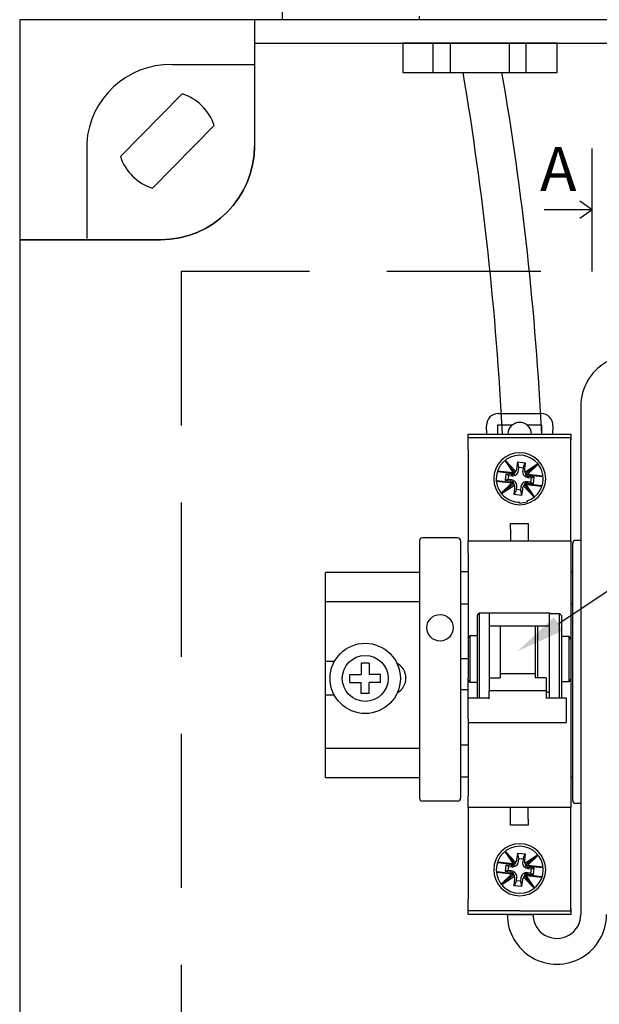
# Model space of a CAD drawing. Units: millimetres. Extents: x 532 to 2146, y -5198 to 4292.
# Drawn here: x 578 to 602, y -988 to -947 of the extents above; entities that cross this region are included whole.
import ezdxf
from ezdxf import colors
from ezdxf.entities.mleader import LeaderData, LeaderLine
from ezdxf.math import Vec2, Vec3

# ---------------------------------------------------------------- set-up
doc = ezdxf.new("R2010")
doc.units = ezdxf.units.MM
doc.linetypes.add('DASHED2', pattern=[9.525, 6.35, -3.175])
doc.layers.get('0').update_dxf_attribs({"lineweight": 18})
for name, color, linetype, lineweight in [('DIN-рейка', 250, 'Continuous', 18), ('Провода', 7, 'Continuous', 18), ('Размеры', 7, 'Continuous', 18), ('Устройства', 7, 'Continuous', 18), ('Ящик', 7, 'Continuous', 18)]:
    doc.layers.add(name, color=color, linetype=linetype, lineweight=lineweight)
doc.styles.get("Standard").update_dxf_attribs({"font": 'arial.ttf'})

msp = doc.modelspace()

# ---------------------------------------------------------------- linework, layer by layer
at = {"color": 18, "lineweight": 25, "true_color": 0x000000}
for p, q in [((588.785, -947.041), (589.081, -911.196)), ((625.137, -947.041), (577.963, -947.041)), ((577.963, -947.041), (577.963, -1001.715)), ((587.639, -948.009, 8.104), (615.46, -948.009)), ((584.225, -948.887), (587.638, -948.887, 8.83)), ((582.112, -952.682), (584.651, -950.096)), ((585.979, -951.4), (583.44, -953.986)), ((580.724, -952.123), (580.724, -956.057, 8.104)), ((601.55, -957.412), (601.55, -952.344)), ((601.55, -954.878), (601.041, -954.519)), ((601.55, -954.878), (599.573, -954.878)), ((601.55, -954.878), (601.041, -955.237)), ((594.435, -969.812), (590.559, -969.812)), ((590.559, -978.279), (590.559, -969.812)), ((594.435, -971.022), (590.559, -971.022)), ((594.435, -977.07), (590.559, -977.07)), ((594.435, -978.279), (590.559, -978.279)), ((598.052, -983.904), (599.113, -983.904))]:
    msp.add_line(p, q, dxfattribs=at)
at = {"color": 18, "linetype": 'DASHED2', "lineweight": 25, "true_color": 0x000000}
for p, q in [((618.484, -957.412), (584.615, -957.412)), ((584.615, -957.412), (584.615, -991.281))]:
    msp.add_line(p, q, dxfattribs=at)
at = {"color": 18, "linetype": 'Continuous', "lineweight": 25, "true_color": 0x000000}
for p, q in [((597.681, -963.268), (599.448, -963.268)), ((597.197, -963.752), (597.198, -963.775)), ((597.214, -964.115), (597.198, -963.775)), ((597.657, -963.752), (597.657, -964.115)), ((598.245, -963.752), (597.657, -963.752)), ((599.472, -963.752), (598.885, -963.752)), ((599.472, -964.115), (599.472, -963.752)), ((599.932, -963.775), (599.916, -964.115)), ((596.436, -964.357), (596.436, -964.115)), ((596.436, -964.115), (598.565, -964.115)), ((596.436, -964.744), (596.436, -964.26)), ((596.436, -964.26), (598.565, -964.26)), ((598.565, -964.115), (600.669, -964.115)), ((598.565, -964.26), (600.669, -964.26)), ((600.669, -964.115), (600.669, -964.357)), ((600.669, -964.744), (600.669, -964.26)), ((596.436, -964.744), (596.436, -968.518)), ((600.669, -968.518), (600.669, -964.744)), ((597.96, -965.216), (598.293, -965.716)), ((598.369, -965.708), (597.969, -965.21)), ((598.409, -965.653), (597.979, -965.203)), ((598.452, -965.54), (598.483, -965.263)), ((598.529, -965.483), (598.483, -965.263)), ((598.483, -965.263), (598.796, -965.297)), ((598.514, -965.617), (598.529, -965.483)), ((598.529, -965.483), (598.703, -965.502)), ((598.703, -965.502), (598.688, -965.637)), ((598.703, -965.502), (598.796, -965.297)), ((598.796, -965.297), (598.765, -965.575)), ((599.301, -965.349), (598.782, -965.695)), ((598.81, -965.757), (599.309, -965.358)), ((598.882, -965.782), (599.316, -965.367)), ((598.36, -965.751), (597.653, -965.673)), ((598.293, -965.716), (597.658, -965.646)), ((597.989, -965.759), (597.961, -966.017)), ((598.114, -965.815), (597.989, -965.759)), ((598.211, -965.784), (597.989, -965.759)), ((598.094, -965.989), (598.114, -965.815)), ((598.114, -965.815), (598.248, -965.83)), ((598.338, -965.724), (598.293, -965.716)), ((598.338, -965.724), (598.369, -965.708)), ((598.36, -965.751), (598.338, -965.724)), ((598.369, -965.708), (598.409, -965.653)), ((598.782, -965.695), (598.81, -965.757)), ((598.836, -965.779), (598.809, -965.801)), ((599.518, -965.88), (598.809, -965.801)), ((598.81, -965.757), (598.836, -965.779)), ((598.882, -965.782), (598.836, -965.779)), ((599.519, -965.852), (598.882, -965.782)), ((598.901, -965.903), (599.035, -965.918)), ((599.168, -965.89), (598.947, -965.865)), ((599.035, -965.918), (599.016, -966.091)), ((599.035, -965.918), (599.168, -965.89)), ((599.14, -966.148), (599.168, -965.89)), ((597.604, -966.026), (598.321, -966.106)), ((597.607, -966.054), (598.247, -966.125)), ((598.247, -966.125), (597.787, -966.565)), ((598.32, -966.149), (597.801, -966.565)), ((597.818, -966.565), (598.347, -966.212)), ((598.094, -965.989), (597.961, -966.017)), ((597.961, -966.017), (598.182, -966.041)), ((598.229, -966.004), (598.094, -965.989)), ((598.247, -966.125), (598.294, -966.127)), ((598.294, -966.127), (598.321, -966.106)), ((598.32, -966.149), (598.294, -966.127)), ((598.347, -966.212), (598.32, -966.149)), ((598.334, -966.609), (598.364, -966.332)), ((598.427, -966.404), (598.442, -966.27)), ((598.615, -966.289), (598.6, -966.424)), ((598.761, -966.198), (598.72, -966.253)), ((598.72, -966.253), (599.159, -966.713)), ((598.791, -966.182), (598.761, -966.198)), ((598.761, -966.198), (599.169, -966.708)), ((598.769, -966.155), (599.477, -966.234)), ((598.769, -966.155), (598.791, -966.182)), ((598.791, -966.182), (598.837, -966.19)), ((599.177, -966.702), (598.837, -966.19)), ((598.837, -966.19), (599.467, -966.26)), ((599.016, -966.091), (598.881, -966.076)), ((598.919, -966.123), (599.14, -966.148)), ((599.016, -966.091), (599.14, -966.148)), ((598.427, -966.404), (598.334, -966.609)), ((598.646, -966.644), (598.334, -966.609)), ((598.6, -966.424), (598.427, -966.404)), ((598.6, -966.424), (598.646, -966.644)), ((598.677, -966.367), (598.646, -966.644)), ((598.565, -966.96), (598.879, -966.91)), ((598.565, -966.96), (598.565, -966.921)), ((598.879, -966.869), (598.879, -966.91)), ((598.19, -968.034), (598.19, -967.792)), ((598.19, -967.792), (598.915, -967.792)), ((598.915, -967.792), (598.915, -968.034)), ((598.19, -968.034), (598.19, -968.518)), ((598.915, -968.034), (598.915, -968.518)), ((594.435, -968.516), (594.435, -979.115)), ((596.008, -968.395), (594.556, -968.395)), ((596.129, -968.516), (596.129, -970.855)), ((596.436, -969.002), (596.436, -968.518)), ((596.436, -968.518), (600.669, -968.518)), ((600.669, -968.518), (600.669, -969.002)), ((600.75, -970.952), (600.75, -968.613)), ((601.084, -968.492), (600.871, -968.492)), ((596.436, -969.002), (596.436, -974.156)), ((600.669, -969.002), (600.669, -973.102)), ((596.129, -969.776), (596.436, -969.776)), ((600.669, -969.776), (600.75, -969.776)), ((596.129, -970.855), (596.129, -979.114)), ((596.129, -971.106), (596.436, -971.106)), ((600.669, -971.106), (600.75, -971.106)), ((600.75, -979.211), (600.75, -970.952)), ((596.823, -971.574), (596.895, -971.487)), ((596.823, -974.994), (596.823, -971.574)), ((597.307, -971.487), (596.895, -971.487)), ((596.895, -971.487), (596.895, -974.994)), ((599.823, -971.487), (597.307, -971.487)), ((597.307, -971.487), (597.307, -974.699)), ((599.798, -971.502), (600.21, -971.502)), ((599.798, -974.994), (599.798, -971.502)), ((599.823, -971.487), (599.823, -971.502)), ((600.21, -971.502), (600.282, -971.589)), ((600.21, -974.994), (600.21, -971.502)), ((600.282, -971.589), (600.282, -974.994)), ((597.766, -972.024), (597.307, -972.024)), ((599.315, -972.024), (597.766, -972.024)), ((597.766, -972.024), (597.766, -974.064)), ((599.206, -972.024), (599.206, -973.994)), ((599.798, -972.024), (599.315, -972.024)), ((599.315, -974.161), (599.315, -972.024)), ((596.436, -972.541), (596.508, -972.42)), ((596.823, -972.42), (596.508, -972.42)), ((596.508, -972.42), (596.508, -974.353)), ((600.597, -972.451), (600.282, -972.451)), ((600.597, -972.451), (600.669, -972.577)), ((600.597, -974.322), (600.597, -972.451)), ((600.669, -973.102), (600.669, -974.192)), ((596.436, -973.38), (596.129, -973.38)), ((597.754, -974.064), (597.766, -974.064)), ((597.754, -974.064), (597.754, -974.161)), ((599.206, -973.994), (597.766, -973.994)), ((599.206, -973.994), (599.206, -974.161)), ((596.436, -975.847), (596.436, -974.156)), ((596.508, -974.353), (596.436, -974.232)), ((596.823, -974.353), (596.508, -974.353)), ((597.307, -974.161), (597.754, -974.161)), ((599.653, -974.161), (599.206, -974.161)), ((599.653, -974.161), (599.653, -974.544)), ((600.597, -974.322), (600.282, -974.322)), ((600.669, -974.196), (600.597, -974.322)), ((600.669, -974.192), (600.669, -975.811)), ((596.129, -974.638), (596.436, -974.638)), ((599.653, -974.696), (597.307, -974.696)), ((597.307, -975.027), (597.307, -974.699)), ((599.653, -974.544), (599.653, -974.696)), ((599.653, -974.696), (599.653, -974.994)), ((599.798, -974.749), (599.653, -974.749)), ((597.307, -974.994), (596.436, -974.994)), ((600.476, -974.994), (599.653, -974.994)), ((600.476, -974.995), (600.476, -975.027)), ((600.476, -975.027), (600.476, -975.441)), ((600.476, -975.441), (600.476, -975.612)), ((600.476, -975.612), (600.476, -975.965)), ((596.436, -975.847), (596.436, -977.702)), ((596.436, -976.003), (600.476, -976.003)), ((600.476, -975.965), (600.476, -976.003)), ((600.669, -975.811), (600.669, -976.885)), ((596.129, -976.912), (596.436, -976.912)), ((600.669, -976.9), (600.669, -979.017)), ((596.436, -977.702), (596.436, -979.017)), ((596.129, -978.243), (596.436, -978.243)), ((600.669, -978.243), (600.753, -978.243)), ((596.008, -979.235), (594.556, -979.235)), ((596.436, -979.501), (596.436, -979.017)), ((600.669, -979.017), (600.669, -979.501)), ((601.084, -979.332), (600.871, -979.332)), ((596.436, -979.501), (596.436, -983.275)), ((600.669, -979.501), (596.436, -979.501)), ((598.19, -979.985), (598.19, -979.501)), ((598.915, -979.985), (598.915, -979.501)), ((600.669, -983.275), (600.669, -979.501)), ((598.19, -980.227), (598.19, -979.985)), ((598.915, -979.985), (598.915, -980.227)), ((598.915, -980.227), (598.19, -980.227)), ((597.96, -981.328), (598.293, -981.828)), ((598.369, -981.82), (597.969, -981.321)), ((598.409, -981.765), (597.979, -981.315)), ((598.452, -981.652), (598.483, -981.375)), ((598.529, -981.595), (598.483, -981.375)), ((598.483, -981.375), (598.796, -981.409)), ((598.293, -981.828), (597.658, -981.758)), ((598.369, -981.82), (598.409, -981.765)), ((598.514, -981.729), (598.529, -981.595)), ((598.529, -981.595), (598.703, -981.614)), ((598.703, -981.614), (598.688, -981.748)), ((598.703, -981.614), (598.796, -981.409)), ((598.796, -981.409), (598.765, -981.687)), ((599.302, -981.46), (598.782, -981.806)), ((598.81, -981.869), (599.308, -981.47)), ((598.882, -981.894), (599.315, -981.48)), ((597.612, -982.139), (598.321, -982.217)), ((597.617, -982.167), (598.247, -982.237)), ((598.36, -981.863), (597.653, -981.785)), ((597.989, -981.871), (597.961, -982.129)), ((598.094, -982.101), (597.961, -982.129)), ((597.961, -982.129), (598.182, -982.153)), ((598.114, -981.927), (597.989, -981.871)), ((598.211, -981.895), (597.989, -981.871)), ((598.094, -982.101), (598.114, -981.927)), ((598.229, -982.116), (598.094, -982.101)), ((598.114, -981.927), (598.248, -981.942)), ((598.338, -981.836), (598.293, -981.828)), ((598.338, -981.836), (598.369, -981.82)), ((598.36, -981.863), (598.338, -981.836)), ((598.782, -981.806), (598.81, -981.869)), ((598.836, -981.891), (598.809, -981.913)), ((599.518, -981.992), (598.809, -981.913)), ((598.81, -981.869), (598.836, -981.891)), ((598.882, -981.894), (598.836, -981.891)), ((599.512, -981.963), (598.882, -981.894)), ((598.901, -982.015), (599.035, -982.029)), ((599.168, -982.002), (598.947, -981.977)), ((599.035, -982.029), (599.016, -982.203)), ((599.035, -982.029), (599.168, -982.002)), ((599.14, -982.26), (599.168, -982.002)), ((598.247, -982.237), (597.814, -982.65)), ((598.32, -982.261), (597.821, -982.66)), ((597.827, -982.67), (598.347, -982.324)), ((598.247, -982.237), (598.294, -982.239)), ((598.294, -982.239), (598.321, -982.217)), ((598.32, -982.261), (598.294, -982.239)), ((598.347, -982.324), (598.32, -982.261)), ((598.334, -982.721), (598.364, -982.444)), ((598.427, -982.516), (598.334, -982.721)), ((598.427, -982.516), (598.442, -982.382)), ((598.6, -982.536), (598.427, -982.516)), ((598.615, -982.401), (598.6, -982.536)), ((598.6, -982.536), (598.646, -982.756)), ((598.677, -982.478), (598.646, -982.756)), ((598.761, -982.31), (598.72, -982.365)), ((598.72, -982.365), (599.15, -982.816)), ((598.791, -982.294), (598.761, -982.31)), ((598.761, -982.31), (599.16, -982.809)), ((598.769, -982.267), (599.477, -982.346)), ((598.769, -982.267), (598.791, -982.294)), ((598.791, -982.294), (598.837, -982.302)), ((598.837, -982.302), (599.471, -982.373)), ((599.17, -982.802), (598.837, -982.302)), ((599.016, -982.203), (598.881, -982.188)), ((598.919, -982.235), (599.14, -982.26)), ((599.016, -982.203), (599.14, -982.26)), ((598.646, -982.756), (598.334, -982.721)), ((596.436, -983.759), (596.436, -983.275)), ((600.669, -983.759), (600.669, -983.275)), ((596.436, -983.904), (596.436, -983.662)), ((598.565, -983.759), (596.436, -983.759)), ((598.565, -983.759), (600.669, -983.759)), ((600.669, -983.662), (600.669, -983.904)), ((598.565, -983.904), (596.436, -983.904)), ((600.669, -983.904), (598.565, -983.904))]:
    msp.add_line(p, q, dxfattribs=at)
msp.add_circle((595.282, -972.096), 0.544, dxfattribs=at)
at = {"color": 18, "lineweight": 25, "true_color": 0x000000}
for centre, radius, start, end in [((584.179, -952.349), 3.462, 89.2426, 176.2536), ((470.404, -970.412), 127.603, 2.82856, 9.5641), ((476.728, -970.04), 122.886, 2.76368, 9.7589), ((584.046, -952.041), 2.037, 18.3459, 72.705), ((584.046, -952.041), 2.037, 198.3459, 252.705)]:
    msp.add_arc(centre, radius, start, end, dxfattribs=at)
at = {"color": 18, "linetype": 'Continuous', "lineweight": 25, "true_color": 0x000000}
for centre, radius, start, end in [((597.681, -963.752), 0.484, 90, 180), ((599.448, -963.752), 0.484, 357.2907, 90), ((598.565, -964.115), 0.484, 131.4096, 180), ((598.565, -964.115), 0.484, 48.5904, 131.4096), ((598.565, -964.115), 0.484, 0, 48.5904), ((598.565, -965.953), 1.071, 90, 180), ((598.565, -965.953), 0.968, 90, 180), ((598.565, -965.953), 1.071, 270, 90), ((598.565, -965.953), 0.968, 288.9656, 90), ((598.212, -965.514), 0.242, 324.6996, 353.6937), ((598.565, -965.953), 1.071, 180, 270), ((598.565, -965.953), 0.968, 180, 226.4688), ((598.237, -965.544), 0.241, 263.6293, 300.5924), ((598.275, -965.591), 0.241, 263.5842, 353.7524), ((598.927, -965.663), 0.241, 173.5842, 263.7524), ((599.005, -965.602), 0.242, 173.6429, 202.637), ((598.974, -965.626), 0.241, 226.7442, 263.7073), ((598.155, -966.281), 0.241, 46.7442, 83.7073), ((598.202, -966.243), 0.241, 353.5842, 83.7524), ((598.124, -966.305), 0.242, 353.6429, 22.637), ((598.855, -966.316), 0.241, 83.5842, 173.7524), ((598.917, -966.393), 0.242, 144.6996, 173.6937), ((598.892, -966.363), 0.241, 83.6293, 120.5924), ((598.565, -965.953), 0.968, 226.4688, 270), ((594.556, -968.516), 0.121, 90, 180), ((596.008, -968.516), 0.121, 0, 90), ((600.871, -968.613), 0.121, 90, 180), ((594.556, -979.114), 0.121, 180, 270), ((596.008, -979.114), 0.121, 270, 0), ((600.871, -979.211), 0.121, 180, 270), ((598.565, -982.065), 1.071, 90, 180), ((598.565, -982.065), 0.968, 90, 180), ((598.565, -982.065), 1.071, 270, 90), ((598.565, -982.065), 0.968, 270, 90), ((598.275, -981.703), 0.241, 263.5842, 353.7524), ((598.212, -981.626), 0.242, 324.6996, 353.6937), ((598.927, -981.775), 0.241, 173.5842, 263.7524), ((599.005, -981.714), 0.242, 173.6429, 202.637), ((598.565, -982.065), 1.071, 180, 270), ((598.565, -982.065), 0.968, 180, 270), ((598.155, -982.393), 0.241, 46.7442, 83.7073), ((598.237, -981.656), 0.241, 263.6293, 300.5924), ((598.202, -982.355), 0.241, 353.5842, 83.7524), ((598.855, -982.427), 0.241, 83.5842, 173.7524), ((598.974, -981.737), 0.241, 226.7442, 263.7073), ((598.124, -982.417), 0.242, 353.6429, 22.637), ((598.917, -982.505), 0.242, 144.6996, 173.6937), ((598.892, -982.475), 0.241, 83.6293, 120.5924)]:
    msp.add_arc(centre, radius, start, end, dxfattribs=at)
at = {"layer": 'DIN-рейка', "color": 18, "lineweight": 25, "true_color": 0x000000}
for p, q in [((590.93, -973.481, -6.842), (590.559, -973.481)), ((592.363, -973.554, -48.505), (592.034, -973.554, -48.505)), ((592.034, -973.554, -48.505), (592.034, -974.015, -48.505)), ((592.363, -973.554, -48.505), (592.034, -973.554, -48.505)), ((592.034, -973.554, -48.505), (592.034, -974.015, -48.505)), ((592.363, -973.554, -48.505), (592.363, -974.015, -48.505)), ((592.363, -973.554, -48.505), (592.363, -974.015, -48.505)), ((591.572, -974.345, -48.505), (591.572, -974.015, -48.505)), ((591.572, -974.015, -48.505), (592.034, -974.015, -48.505)), ((591.572, -974.345, -48.505), (591.572, -974.015, -48.505)), ((591.572, -974.015, -48.505), (592.034, -974.015, -48.505)), ((592.825, -974.015, -48.505), (592.363, -974.015, -48.505)), ((592.825, -974.015, -48.505), (592.363, -974.015, -48.505)), ((592.825, -974.345, -48.505), (592.825, -974.015, -48.505)), ((592.825, -974.345, -48.505), (592.825, -974.015, -48.505)), ((591.572, -974.345, -48.505), (592.034, -974.345, -48.505)), ((591.572, -974.345, -48.505), (592.034, -974.345, -48.505)), ((592.034, -974.806, -48.505), (592.034, -974.345, -48.505)), ((592.034, -974.806, -48.505), (592.034, -974.345, -48.505)), ((592.363, -974.806, -48.505), (592.363, -974.345, -48.505)), ((592.825, -974.345, -48.505), (592.363, -974.345, -48.505)), ((592.363, -974.806, -48.505), (592.363, -974.345, -48.505)), ((592.825, -974.345, -48.505), (592.363, -974.345, -48.505)), ((590.559, -974.86), (590.92, -974.86, -6.657)), ((592.363, -974.806, -48.505), (592.034, -974.806, -48.505)), ((592.363, -974.806, -48.505), (592.034, -974.806, -48.505))]:
    msp.add_line(p, q, dxfattribs=at)
for radius in [1.448, 1.448, 0.946, 0.946]:
    msp.add_circle((592.199, -974.18, -48.505), radius, dxfattribs=at)
msp.add_arc((593.186, -974.168, -48.505), 0.69, 298.9519, 62.418, dxfattribs=at)
at = {"layer": 'Провода', "color": 18, "lineweight": 25, "ltscale": 0.333333, "true_color": 0x000000}
msp.add_lwpolyline([(601.084, -962.96), (601.084, -962.96), (601.084, -983.904)], dxfattribs=at)
for centre, radius, start, end in [((603.164, -962.958), 2.08, 359.9659, 180.0341), ((600.099, -983.907), 2.047, 179.9188, 0.0812), ((600.099, -983.91), 0.985, 179.658, 0.342)]:
    msp.add_arc(centre, radius, start, end, dxfattribs=at)
at = {"layer": 'Устройства', "color": 18, "lineweight": 25, "true_color": 0x000000}
msp.add_line((593.744, -949.21, 6.326), (600.108, -949.21, 6.326), dxfattribs=at)
at = {"layer": 'Ящик', "color": 18, "lineweight": 25, "true_color": 0x000000, "extrusion": (0, 0, -1)}
for p, q in [((587.639, -947.041, 8.104), (587.639, -952.236, 8.104)), ((583.769, -956.107, 8.104), (577.963, -956.107, 8.104)), ((577.963, -956.107, 8.104), (583.769, -956.107, 8.104))]:
    msp.add_line(p, q, dxfattribs=at)
at = {"layer": 'Ящик', "color": 18, "lineweight": 25, "true_color": 0x000000}
for p, q in [((594.44, -947.041, 0.02), (594.44, -946.898, -48.485)), ((600.108, -948.009, 6.326), (593.744, -948.009, 6.326)), ((593.744, -948.009, 6.326), (593.744, -949.21, 6.326)), ((593.744, -948.009, 6.326), (594.739, -948.009, 6.326)), ((594.998, -949.21, 6.326), (594.998, -948.009, 6.326)), ((594.998, -948.009, 6.326), (595.694, -948.009, 6.326)), ((595.694, -948.009, 6.326), (595.694, -949.21, 6.326)), ((598.833, -948.009, 6.326), (598.137, -948.009, 6.326)), ((598.137, -948.009, 6.326), (598.137, -949.21, 6.326)), ((598.833, -949.21, 6.326), (598.833, -948.009, 6.326)), ((600.108, -949.21, 6.326), (600.108, -948.009, 6.326)), ((583.769, -956.107, 8.83), (577.963, -956.107, 8.83)), ((577.963, -956.107, 8.83), (583.769, -956.107, 8.83))]:
    msp.add_line(p, q, dxfattribs=at)
at = {"layer": 'Ящик', "color": 18, "lineweight": 25, "true_color": 0x000000, "extrusion": (3.06162e-16, -1, 0)}
for p, q in [((583.769, -956.107, 8.104), (577.963, -956.107, 8.104)), ((583.769, -956.107, 8.83), (577.963, -956.107, 8.83))]:
    msp.add_line(p, q, dxfattribs=at)
at = {"layer": 'Ящик', "color": 18, "lineweight": 25, "true_color": 0x000000}
for centre in [(583.769, -952.236, 8.104), (583.769, -952.236, 8.83), (583.769, -952.236, 8.83)]:
    msp.add_arc(centre, 3.871, 270, 0, dxfattribs=at)
at = {"layer": 'Ящик', "color": 18, "lineweight": 25, "true_color": 0x000000, "extrusion": (0, 0, -1)}
msp.add_arc((-583.769, -952.236, -8.104), 3.871, 180, 270, dxfattribs=at)

# ---------------------------------------------------------------- texts
at = {"color": 18, "lineweight": 25, "true_color": 0x000000, "insert": (599.402, -952.287), "char_height": 1.814, "attachment_point": 1}
msp.add_mtext_dynamic_manual_height_columns('А', width=41.05731, gutter_width=6.048, heights=[0], dxfattribs=at)

# ---------------------------------------------------------------- leaders
at = {"layer": 'Размеры', "color": 18, "lineweight": 25, "ltscale": 0.333333, "true_color": 0x000000}
ml = msp.add_multileader_mtext('Standard', dxfattribs=at)
ml.set_content('4', color=(0, 0, 0))
ml.set_leader_properties()
ml.build(insert=Vec2(0, 0))
ml.multileader.update_dxf_attribs({"text_left_attachment_type": 6, "text_right_attachment_type": 6, "dogleg_length": 4, "arrow_head_size": 2.016})
ctx = ml.context
ctx.base_point, ctx.char_height, ctx.arrow_head_size, ctx.landing_gap_size, ctx.plane_origin = Vec3(653.082, -937.054), 2.016, 2.016, 0.0181, Vec3(598.48, -974.696)
ctx.left_attachment, ctx.right_attachment = 6, 6
notes = []
notes.append((ctx, [(0, (1, 1, 0), (652.275, -937.054), (1, 0), 0.806, [(0, [(598.48, -973.059)], 0, [])])]))
ctx.mtext.insert, ctx.mtext.flow_direction = Vec3(653.1, -934.635), 5
for ctx, leaders in notes:
    for number, flags, end, landing, length, lines in leaders:
        leader = LeaderData()
        leader.index, (leader.has_last_leader_line, leader.has_dogleg_vector, leader.attachment_direction) = number, flags
        leader.last_leader_point, leader.dogleg_vector, leader.dogleg_length = Vec3(end), Vec3(landing), length
        for number, points, colour, breaks in lines:
            line = LeaderLine()
            line.index, line.vertices, line.color, line.breaks = number, Vec3.list(points), colors.encode_raw_color(colour), breaks
            leader.lines.append(line)
        ctx.leaders.append(leader)

doc.saveas('drawing.dxf')
